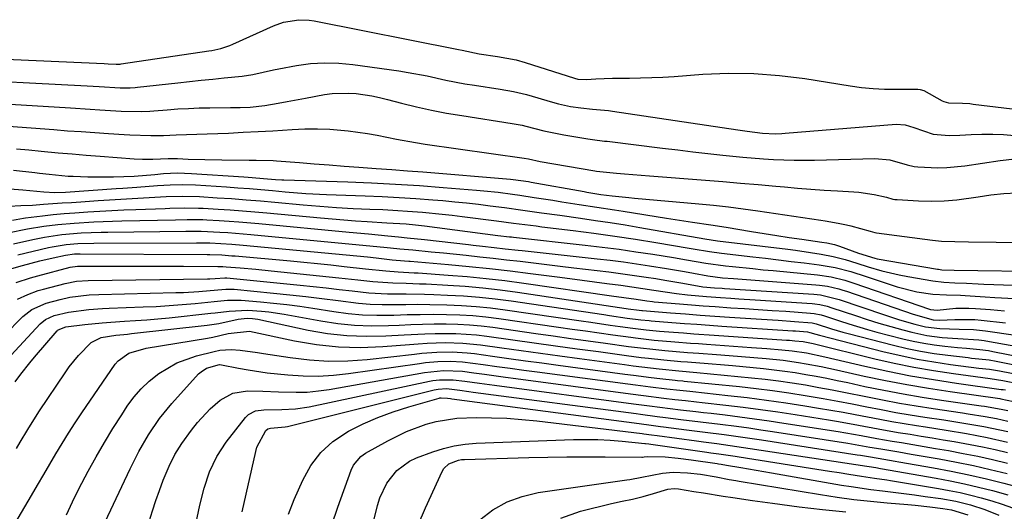
# Model space of a CAD drawing. Units: inches. Extents: x 1857394 to 1862678, y 415985 to 421264.
# Drawn here: x 1858160 to 1858391, y 420372 to 420487 of the extents above; entities that cross this region are included whole.
import ezdxf

# ---------------------------------------------------------------- set-up
doc = ezdxf.new("R2010")
doc.units = ezdxf.units.IN
doc.header["$MEASUREMENT"] = 0
for name, color, linetype in [('1', 7, 'Continuous'), ('7', 7, 'Continuous'), ('8', 7, 'Continuous')]:
    doc.layers.add(name, color=color, linetype=linetype)

msp = doc.modelspace()

# ---------------------------------------------------------------- linework, layer by layer
at = {"layer": '1', "color": 18}
for points in [[(1858135.07, 420479, 1650), (1858179.5, 420477.04, 1650), (1858180.44, 420476.99, 1650), (1858182.33, 420476.89, 1650), (1858183.31, 420476.95, 1650), (1858183.5, 420476.97, 1650), (1858204.07, 420480.05, 1650), (1858204.8, 420480.17, 1650), (1858206.95, 420480.62, 1650), (1858208.35, 420481.04, 1650), (1858209.04, 420481.3, 1650), (1858209.71, 420481.59, 1650), (1858219.33, 420485.94, 1650), (1858221.62, 420486.79, 1650), (1858225.23, 420487.37, 1650), (1858227.66, 420487.29, 1650), (1858228.87, 420487.11, 1650), (1858262.78, 420480.37, 1650), (1858263.59, 420480.21, 1650), (1858267.63, 420479.37, 1650), (1858271.95, 420478.74, 1650), (1858276.29, 420477.92, 1650), (1858278.41, 420477.32, 1650), (1858290.01, 420473.6, 1650), (1858290.8, 420473.4, 1650), (1858292.85, 420473.28, 1650), (1858295.04, 420473.44, 1650), (1858298.94, 420473.64, 1650), (1858302.89, 420473.65, 1650), (1858305.52, 420473.68, 1650), (1858308.15, 420473.75, 1650), (1858310.78, 420473.87, 1650), (1858313.4, 420474.04, 1650), (1858320.17, 420474.55, 1650), (1858326.17, 420474.78, 1650), (1858332.15, 420474.74, 1650), (1858338.12, 420474.28, 1650), (1858344.08, 420473.54, 1650), (1858354.72, 420471.83, 1650), (1858357.42, 420471.47, 1650), (1858360.13, 420471.2, 1650), (1858362.84, 420471.06, 1650), (1858365.57, 420471.01, 1650), (1858370.67, 420471.04, 1650), (1858371.19, 420471, 1650), (1858372.03, 420470.74, 1650), (1858376.38, 420468.34, 1650), (1858376.72, 420468.17, 1650), (1858377.82, 420467.85, 1650), (1858381.14, 420467.74, 1650), (1858382.84, 420467.64, 1650), (1858383.68, 420467.55, 1650), (1858425.53, 420462.51, 1650)], [(1858142.32, 420473.53, 1652), (1858175.54, 420471.79, 1652), (1858178.32, 420471.64, 1652), (1858183.29, 420471.36, 1652), (1858185.61, 420471.38, 1652), (1858186.77, 420471.46, 1652), (1858187.34, 420471.51, 1652), (1858196.84, 420472.56, 1652), (1858199.57, 420472.85, 1652), (1858202.29, 420473.14, 1652), (1858205.02, 420473.41, 1652), (1858207.74, 420473.67, 1652), (1858211.94, 420474.08, 1652), (1858214.41, 420474.5, 1652), (1858216.85, 420475.06, 1652), (1858219.3, 420475.59, 1652), (1858220.53, 420475.83, 1652), (1858224.68, 420476.59, 1652), (1858227.99, 420477.04, 1652), (1858231.3, 420477.27, 1652), (1858234.63, 420477.18, 1652), (1858237.95, 420476.87, 1652), (1858248.72, 420475.34, 1652), (1858250.95, 420475, 1652), (1858255.4, 420474.16, 1652), (1858259.81, 420473.18, 1652), (1858264.25, 420472.33, 1652), (1858266.48, 420471.97, 1652), (1858272.56, 420471.06, 1652), (1858275.67, 420470.53, 1652), (1858278.73, 420469.79, 1652), (1858284.86, 420467.98, 1652), (1858286.24, 420467.6, 1652), (1858289.04, 420467, 1652), (1858291.45, 420466.64, 1652), (1858294.25, 420466.35, 1652), (1858297.99, 420466.04, 1652), (1858298.92, 420465.91, 1652), (1858328.39, 420461.5, 1652), (1858330.57, 420461.19, 1652), (1858334.19, 420460.73, 1652), (1858337.22, 420460.58, 1652), (1858338.73, 420460.62, 1652), (1858339.49, 420460.67, 1652), (1858365.58, 420462.79, 1652), (1858367.67, 420462.69, 1652), (1858369.67, 420462.06, 1652), (1858374.24, 420460.47, 1652), (1858378.02, 420460.15, 1652), (1858380.52, 420460.2, 1652), (1858383.14, 420460.36, 1652), (1858385.69, 420460.46, 1652), (1858388.25, 420460.47, 1652), (1858390.8, 420460.36, 1652), (1858393.35, 420460.17, 1652)], [(1858149.64, 420467.99, 1654), (1858171.6, 420466.62, 1654), (1858176.21, 420466.33, 1654), (1858178.51, 420466.18, 1654), (1858183.48, 420465.87, 1654), (1858188.32, 420465.81, 1654), (1858190.25, 420465.9, 1654), (1858191.22, 420465.97, 1654), (1858194.3, 420466.22, 1654), (1858196.81, 420466.4, 1654), (1858199.32, 420466.54, 1654), (1858201.83, 420466.62, 1654), (1858204.34, 420466.67, 1654), (1858209.18, 420466.7, 1654), (1858211.5, 420466.74, 1654), (1858213.82, 420466.82, 1654), (1858217.28, 420467.17, 1654), (1858220.41, 420467.73, 1654), (1858222.54, 420468.14, 1654), (1858226.81, 420468.94, 1654), (1858231.25, 420469.76, 1654), (1858233.1, 420470.01, 1654), (1858236.81, 420470.14, 1654), (1858238.68, 420470, 1654), (1858242.38, 420469.44, 1654), (1858244.22, 420469.05, 1654), (1858246.04, 420468.62, 1654), (1858249.4, 420467.75, 1654), (1858252.91, 420466.9, 1654), (1858256.43, 420466.11, 1654), (1858259.97, 420465.43, 1654), (1858263.53, 420464.82, 1654), (1858275.38, 420462.97, 1654), (1858277.67, 420462.56, 1654), (1858278.58, 420462.34, 1654), (1858282.79, 420461.24, 1654), (1858287.51, 420460.28, 1654), (1858293.1, 420459.36, 1654), (1858294.23, 420459.19, 1654), (1858297.07, 420458.86, 1654), (1858297.64, 420458.79, 1654), (1858310.7, 420457.19, 1654), (1858314.24, 420456.77, 1654), (1858317.79, 420456.35, 1654), (1858321.33, 420455.96, 1654), (1858324.87, 420455.57, 1654), (1858327.18, 420455.33, 1654), (1858329.57, 420455.09, 1654), (1858334.37, 420454.7, 1654), (1858336.78, 420454.55, 1654), (1858341.59, 420454.39, 1654), (1858344, 420454.38, 1654), (1858346.4, 420454.4, 1654), (1858360.53, 420454.74, 1654), (1858364.04, 420454.45, 1654), (1858368.13, 420453.23, 1654), (1858369.78, 420452.87, 1654), (1858370.63, 420452.78, 1654), (1858375.31, 420452.57, 1654), (1858377.44, 420452.6, 1654), (1858381.67, 420453.02, 1654), (1858389.98, 420454.3, 1654), (1858393.42, 420454.65, 1654)], [(1858157.07, 420462.34, 1656), (1858167.69, 420461.53, 1656), (1858170.9, 420461.29, 1656), (1858174.11, 420461.06, 1656), (1858177.32, 420460.83, 1656), (1858180.53, 420460.61, 1656), (1858184.2, 420460.37, 1656), (1858185.58, 420460.29, 1656), (1858190.45, 420460.15, 1656), (1858193.44, 420460.19, 1656), (1858196.44, 420460.32, 1656), (1858198.88, 420460.38, 1656), (1858203.75, 420460.53, 1656), (1858208.73, 420460.74, 1656), (1858212.21, 420460.91, 1656), (1858215.69, 420461.09, 1656), (1858219.17, 420461.29, 1656), (1858223.68, 420461.59, 1656), (1858226.64, 420461.71, 1656), (1858229.6, 420461.74, 1656), (1858232.56, 420461.61, 1656), (1858236.87, 420461.24, 1656), (1858241.41, 420460.64, 1656), (1858243.67, 420460.23, 1656), (1858248.17, 420459.31, 1656), (1858252.68, 420458.49, 1656), (1858254.95, 420458.15, 1656), (1858278.2, 420454.86, 1656), (1858279.19, 420454.67, 1656), (1858281.94, 420454.07, 1656), (1858294.78, 420451.85, 1656), (1858295.17, 420451.78, 1656), (1858295.95, 420451.67, 1656), (1858299.83, 420451.33, 1656), (1858301.77, 420451.16, 1656), (1858305.65, 420450.84, 1656), (1858307.59, 420450.68, 1656), (1858320.73, 420449.66, 1656), (1858324.86, 420449.33, 1656), (1858328.99, 420448.99, 1656), (1858333.13, 420448.63, 1656), (1858337.26, 420448.25, 1656), (1858339.29, 420448.06, 1656), (1858342.41, 420447.79, 1656), (1858345.52, 420447.54, 1656), (1858348.64, 420447.33, 1656), (1858351.76, 420447.15, 1656), (1858355.58, 420446.94, 1656), (1858356.79, 420446.85, 1656), (1858360.38, 420446.31, 1656), (1858363.25, 420445.64, 1656), (1858364.76, 420445.21, 1656), (1858365.27, 420445.13, 1656), (1858365.79, 420445.08, 1656), (1858370.8, 420444.78, 1656), (1858373.82, 420444.71, 1656), (1858376.83, 420444.77, 1656), (1858379.84, 420445.04, 1656), (1858384.78, 420445.77, 1656), (1858387.8, 420446.2, 1656), (1858390.83, 420446.52, 1656), (1858393.88, 420446.68, 1656)], [(1858158.93, 420457.06, 1658), (1858161.81, 420456.78, 1658), (1858164.7, 420456.5, 1658), (1858168.75, 420456.12, 1658), (1858172.02, 420455.83, 1658), (1858175.3, 420455.56, 1658), (1858178.58, 420455.3, 1658), (1858186.58, 420454.7, 1658), (1858188.51, 420454.6, 1658), (1858190.92, 420454.63, 1658), (1858194.55, 420454.74, 1658), (1858196.72, 420454.72, 1658), (1858199.23, 420454.63, 1658), (1858203.18, 420454.51, 1658), (1858207.14, 420454.44, 1658), (1858213.58, 420454.37, 1658), (1858215.19, 420454.35, 1658), (1858219.19, 420454.26, 1658), (1858219.99, 420454.21, 1658), (1858225.38, 420453.78, 1658), (1858228.88, 420453.5, 1658), (1858232.37, 420453.23, 1658), (1858235.87, 420452.98, 1658), (1858239.37, 420452.73, 1658), (1858243.39, 420452.44, 1658), (1858247.07, 420452.17, 1658), (1858250.74, 420451.88, 1658), (1858254.41, 420451.59, 1658), (1858274.97, 420449.87, 1658), (1858275.58, 420449.82, 1658), (1858277.41, 420449.6, 1658), (1858279.23, 420449.32, 1658), (1858279.83, 420449.21, 1658), (1858292.23, 420447, 1658), (1858292.89, 420446.88, 1658), (1858296.2, 420446.33, 1658), (1858298.81, 420446, 1658), (1858302.74, 420445.57, 1658), (1858304.06, 420445.44, 1658), (1858319.18, 420444.11, 1658), (1858322.67, 420443.77, 1658), (1858326.15, 420443.39, 1658), (1858329.63, 420442.94, 1658), (1858333.1, 420442.45, 1658), (1858347.85, 420440.23, 1658), (1858348.86, 420440.07, 1658), (1858351.9, 420439.57, 1658), (1858353.91, 420439.16, 1658), (1858354.91, 420438.91, 1658), (1858359.44, 420437.65, 1658), (1858360.53, 420437.35, 1658), (1858360.9, 420437.28, 1658), (1858374.07, 420435.56, 1658), (1858376.17, 420435.34, 1658), (1858379.35, 420435.23, 1658), (1858382.54, 420435.19, 1658), (1858415.19, 420434.78, 1658)]]:
    msp.add_polyline3d(points, dxfattribs=at)
at = {"layer": '7', "color": 18}
for points in [[(1858157.36, 420447.63, 1662), (1858160.45, 420447.38, 1662), (1858165.33, 420446.92, 1662), (1858167.9, 420446.8, 1662), (1858170.47, 420446.88, 1662), (1858182.31, 420447.67, 1662), (1858183.94, 420447.78, 1662), (1858187.2, 420448.02, 1662), (1858192.08, 420448.39, 1662), (1858195.06, 420448.57, 1662), (1858198.03, 420448.63, 1662), (1858201.01, 420448.53, 1662), (1858208.23, 420448.07, 1662), (1858210.94, 420447.88, 1662), (1858213.65, 420447.68, 1662), (1858216.36, 420447.45, 1662), (1858219.07, 420447.21, 1662), (1858222.06, 420446.92, 1662), (1858226.9, 420446.55, 1662), (1858231.75, 420446.33, 1662), (1858240.86, 420445.99, 1662), (1858244.83, 420445.81, 1662), (1858248.8, 420445.61, 1662), (1858252.76, 420445.34, 1662), (1858256.72, 420445.05, 1662), (1858259.07, 420444.85, 1662), (1858261.86, 420444.6, 1662), (1858264.64, 420444.33, 1662), (1858267.41, 420444.01, 1662), (1858270.19, 420443.66, 1662), (1858273.56, 420443.21, 1662), (1858277.9, 420442.61, 1662), (1858282.24, 420442.01, 1662), (1858286.58, 420441.4, 1662), (1858291.4, 420440.73, 1662), (1858294.9, 420440.22, 1662), (1858298.39, 420439.7, 1662), (1858301.88, 420439.13, 1662), (1858305.36, 420438.55, 1662), (1858320.65, 420435.89, 1662), (1858323.57, 420435.43, 1662), (1858340.12, 420433.42, 1662), (1858341.91, 420433.19, 1662), (1858345.47, 420432.69, 1662), (1858347.97, 420432.29, 1662), (1858350.78, 420431.75, 1662), (1858353.54, 420431.02, 1662), (1858356.28, 420430.19, 1662), (1858359.01, 420429.33, 1662), (1858362.21, 420428.35, 1662), (1858366.23, 420427.38, 1662), (1858368.27, 420427, 1662), (1858374.17, 420426.03, 1662), (1858376.76, 420425.73, 1662), (1858379.36, 420425.57, 1662), (1858382.11, 420425.43, 1662), (1858384.81, 420425.31, 1662), (1858386.17, 420425.26, 1662), (1858421, 420424.04, 1662)], [(1858157.24, 420443.59, 1664), (1858159.98, 420443.67, 1664), (1858162.71, 420443.82, 1664), (1858165.27, 420444, 1664), (1858169.64, 420444.3, 1664), (1858171.83, 420444.45, 1664), (1858174.02, 420444.6, 1664), (1858178.14, 420444.87, 1664), (1858180.79, 420445.04, 1664), (1858183.44, 420445.2, 1664), (1858186.09, 420445.36, 1664), (1858188.74, 420445.51, 1664), (1858191.43, 420445.66, 1664), (1858194.05, 420445.79, 1664), (1858197.98, 420445.9, 1664), (1858201.91, 420445.8, 1664), (1858206.07, 420445.54, 1664), (1858209.45, 420445.32, 1664), (1858212.84, 420445.07, 1664), (1858216.22, 420444.79, 1664), (1858219.6, 420444.49, 1664), (1858226.25, 420443.86, 1664), (1858228.21, 420443.68, 1664), (1858232.12, 420443.38, 1664), (1858234.07, 420443.26, 1664), (1858237.99, 420443.04, 1664), (1858239.94, 420442.95, 1664), (1858241.9, 420442.86, 1664), (1858244.98, 420442.73, 1664), (1858247.31, 420442.62, 1664), (1858251.97, 420442.32, 1664), (1858254.3, 420442.14, 1664), (1858258.95, 420441.69, 1664), (1858261.26, 420441.43, 1664), (1858263.58, 420441.14, 1664), (1858271.65, 420440.08, 1664), (1858275.64, 420439.56, 1664), (1858279.63, 420439.06, 1664), (1858280.96, 420438.9, 1664), (1858282.29, 420438.73, 1664), (1858289.7, 420437.82, 1664), (1858294.57, 420437.18, 1664), (1858299.44, 420436.51, 1664), (1858304.29, 420435.77, 1664), (1858309.14, 420434.99, 1664), (1858316.94, 420433.69, 1664), (1858317.89, 420433.53, 1664), (1858321.67, 420432.9, 1664), (1858324.52, 420432.51, 1664), (1858331.85, 420431.66, 1664), (1858334.88, 420431.3, 1664), (1858337.91, 420430.95, 1664), (1858340.93, 420430.58, 1664), (1858343.96, 420430.21, 1664), (1858347.49, 420429.78, 1664), (1858351.23, 420429.13, 1664), (1858354.9, 420428.17, 1664), (1858356.11, 420427.8, 1664), (1858357.32, 420427.41, 1664), (1858365.76, 420424.61, 1664), (1858370.44, 420423.42, 1664), (1858374.15, 420422.91, 1664), (1858377.4, 420422.72, 1664), (1858380.67, 420422.62, 1664), (1858381.75, 420422.56, 1664), (1858386.47, 420422.25, 1664), (1858388.76, 420422.11, 1664), (1858393.35, 420421.83, 1664)], [(1858158.01, 420440.3, 1666), (1858160.55, 420440.77, 1666), (1858161.07, 420440.83, 1666), (1858165.06, 420441.3, 1666), (1858167.58, 420441.58, 1666), (1858170.1, 420441.82, 1666), (1858172.62, 420442.02, 1666), (1858175.72, 420442.24, 1666), (1858178.53, 420442.4, 1666), (1858181.34, 420442.55, 1666), (1858184.16, 420442.68, 1666), (1858186.97, 420442.79, 1666), (1858193.83, 420443.04, 1666), (1858194.95, 420443.08, 1666), (1858198.31, 420443.16, 1666), (1858201.67, 420443.12, 1666), (1858202.79, 420443.06, 1666), (1858206.29, 420442.85, 1666), (1858209.15, 420442.67, 1666), (1858212.01, 420442.46, 1666), (1858214.88, 420442.23, 1666), (1858217.74, 420441.97, 1666), (1858230.35, 420440.8, 1666), (1858233.09, 420440.56, 1666), (1858235.83, 420440.33, 1666), (1858238.58, 420440.12, 1666), (1858241.32, 420439.93, 1666), (1858245.9, 420439.63, 1666), (1858250.48, 420439.37, 1666), (1858252.62, 420439.19, 1666), (1858254.04, 420439.03, 1666), (1858254.75, 420438.94, 1666), (1858271.99, 420436.69, 1666), (1858274.75, 420436.36, 1666), (1858275.21, 420436.31, 1666), (1858275.67, 420436.26, 1666), (1858292.53, 420434.4, 1666), (1858296.5, 420433.93, 1666), (1858300.47, 420433.43, 1666), (1858304.43, 420432.86, 1666), (1858308.39, 420432.25, 1666), (1858313.23, 420431.47, 1666), (1858316.29, 420430.97, 1666), (1858320.88, 420430.19, 1666), (1858325.48, 420429.57, 1666), (1858327.15, 420429.38, 1666), (1858331.9, 420428.87, 1666), (1858334.28, 420428.63, 1666), (1858336.65, 420428.4, 1666), (1858347.06, 420427.4, 1666), (1858350.31, 420426.92, 1666), (1858353.51, 420426.13, 1666), (1858355.61, 420425.47, 1666), (1858373.37, 420419.33, 1666), (1858373.63, 420419.26, 1666), (1858375.22, 420419.14, 1666), (1858379.56, 420419.55, 1666), (1858382.64, 420419.59, 1666), (1858384.18, 420419.51, 1666), (1858387.68, 420419.24, 1666), (1858390.97, 420418.98, 1666)], [(1858156.93, 420437.26, 1668), (1858161.54, 420438.22, 1668), (1858165.33, 420438.83, 1668), (1858168.6, 420439.22, 1668), (1858172.48, 420439.58, 1668), (1858177.09, 420439.86, 1668), (1858181.46, 420440.03, 1668), (1858183.65, 420440.09, 1668), (1858196.27, 420440.37, 1668), (1858199.04, 420440.42, 1668), (1858202.73, 420440.38, 1668), (1858203.65, 420440.33, 1668), (1858206.5, 420440.16, 1668), (1858208.85, 420440.01, 1668), (1858211.19, 420439.84, 1668), (1858215.87, 420439.44, 1668), (1858237.04, 420437.46, 1668), (1858241.6, 420437.03, 1668), (1858246.16, 420436.6, 1668), (1858248.68, 420436.35, 1668), (1858250.72, 420436.15, 1668), (1858254.8, 420435.7, 1668), (1858265.08, 420434.55, 1668), (1858266.2, 420434.42, 1668), (1858268.42, 420434.17, 1668), (1858271.15, 420433.85, 1668), (1858273.75, 420433.56, 1668), (1858276.73, 420433.24, 1668), (1858277.72, 420433.13, 1668), (1858295.32, 420431.2, 1668), (1858298.4, 420430.84, 1668), (1858301.48, 420430.45, 1668), (1858304.55, 420430.02, 1668), (1858307.62, 420429.56, 1668), (1858311.63, 420428.91, 1668), (1858315.85, 420428.19, 1668), (1858317.96, 420427.81, 1668), (1858321.32, 420427.2, 1668), (1858324.76, 420426.75, 1668), (1858327.36, 420426.52, 1668), (1858346.65, 420425.09, 1668), (1858347.57, 420425, 1668), (1858349.41, 420424.73, 1668), (1858352.12, 420424.1, 1668), (1858353.01, 420423.83, 1668), (1858353.89, 420423.54, 1668), (1858369.51, 420418.16, 1668), (1858374.28, 420416.81, 1668), (1858375.74, 420416.75, 1668), (1858379.34, 420416.93, 1668), (1858384, 420416.92, 1668), (1858385.55, 420416.79, 1668), (1858391.24, 420416.16, 1668)], [(1858159.21, 420432.1, 1672), (1858166.48, 420433.83, 1672), (1858167.29, 420434.01, 1672), (1858170.59, 420434.57, 1672), (1858173.31, 420434.79, 1672), (1858177.09, 420434.89, 1672), (1858201.22, 420434.93, 1672), (1858202.26, 420434.93, 1672), (1858204.32, 420434.91, 1672), (1858206.93, 420434.77, 1672), (1858209.54, 420434.6, 1672), (1858212.14, 420434.37, 1672), (1858241.35, 420431.61, 1672), (1858243.45, 420431.4, 1672), (1858247.18, 420430.98, 1672), (1858250.1, 420430.69, 1672), (1858251.08, 420430.63, 1672), (1858251.4, 420430.6, 1672), (1858260.4, 420429.83, 1672), (1858265.22, 420429.38, 1672), (1858270.04, 420428.89, 1672), (1858274.85, 420428.34, 1672), (1858279.65, 420427.75, 1672), (1858285.96, 420426.92, 1672), (1858288.88, 420426.54, 1672), (1858291.79, 420426.16, 1672), (1858294.71, 420425.77, 1672), (1858297.63, 420425.39, 1672), (1858300.86, 420424.96, 1672), (1858303.46, 420424.6, 1672), (1858306.06, 420424.21, 1672), (1858308.66, 420423.8, 1672), (1858311.29, 420423.39, 1672), (1858313.93, 420423.01, 1672), (1858316.57, 420422.71, 1672), (1858320.98, 420422.3, 1672), (1858324.28, 420422.07, 1672), (1858326.69, 420421.92, 1672), (1858328.6, 420421.8, 1672), (1858332.41, 420421.55, 1672), (1858345.86, 420420.65, 1672), (1858346.45, 420420.6, 1672), (1858347.61, 420420.43, 1672), (1858349.33, 420420.04, 1672), (1858350.45, 420419.69, 1672), (1858355.97, 420417.83, 1672), (1858358.74, 420416.93, 1672), (1858361.51, 420416.07, 1672), (1858364.31, 420415.26, 1672), (1858367.12, 420414.49, 1672), (1858369.22, 420413.94, 1672), (1858372.78, 420413.17, 1672), (1858376.38, 420412.72, 1672), (1858380.02, 420412.46, 1672), (1858384.98, 420412.13, 1672), (1858386.21, 420411.97, 1672), (1858387.44, 420411.78, 1672), (1858410.92, 420407.59, 1672)], [(1858156.21, 420428.46, 1674), (1858160.34, 420429.63, 1674), (1858164.42, 420430.68, 1674), (1858167.52, 420431.41, 1674), (1858170.41, 420432.06, 1674), (1858172.52, 420432.33, 1674), (1858173.52, 420432.36, 1674), (1858173.86, 420432.36, 1674), (1858203.71, 420432.18, 1674), (1858204.34, 420432.18, 1674), (1858207.15, 420432.08, 1674), (1858209.49, 420431.91, 1674), (1858210.27, 420431.85, 1674), (1858223.31, 420430.68, 1674), (1858226.46, 420430.39, 1674), (1858229.62, 420430.08, 1674), (1858232.78, 420429.75, 1674), (1858235.93, 420429.41, 1674), (1858240.9, 420428.86, 1674), (1858245.71, 420428.33, 1674), (1858248.55, 420428.1, 1674), (1858252.34, 420427.92, 1674), (1858253.29, 420427.86, 1674), (1858260.32, 420427.37, 1674), (1858264.77, 420427.01, 1674), (1858269.22, 420426.58, 1674), (1858273.66, 420426.06, 1674), (1858278.09, 420425.47, 1674), (1858298.68, 420422.49, 1674), (1858301.57, 420422.08, 1674), (1858304.46, 420421.66, 1674), (1858306.99, 420421.28, 1674), (1858308.31, 420421.13, 1674), (1858308.75, 420421.09, 1674), (1858314.68, 420420.58, 1674), (1858317.46, 420420.36, 1674), (1858320.25, 420420.14, 1674), (1858323.03, 420419.95, 1674), (1858326.71, 420419.7, 1674), (1858329.94, 420419.5, 1674), (1858333.17, 420419.28, 1674), (1858336.41, 420419.07, 1674), (1858339.64, 420418.84, 1674), (1858345.47, 420418.44, 1674), (1858346.3, 420418.35, 1674), (1858347.93, 420418.01, 1674), (1858348.73, 420417.76, 1674), (1858352.27, 420416.58, 1674), (1858354.45, 420415.88, 1674), (1858358.83, 420414.58, 1674), (1858361.04, 420413.98, 1674), (1858367.1, 420412.41, 1674), (1858369.55, 420411.83, 1674), (1858372.02, 420411.33, 1674), (1858374.51, 420410.94, 1674), (1858377.01, 420410.64, 1674), (1858379.95, 420410.34, 1674), (1858382.04, 420410.15, 1674), (1858385.17, 420409.89, 1674), (1858387.24, 420409.61, 1674), (1858388.27, 420409.42, 1674), (1858413.09, 420404.54, 1674)], [(1858158.85, 420425.6, 1676), (1858162.23, 420426.68, 1676), (1858163.93, 420427.17, 1676), (1858171.56, 420429.24, 1676), (1858173.25, 420429.47, 1676), (1858181.56, 420429.49, 1676), (1858185.7, 420429.49, 1676), (1858189.85, 420429.49, 1676), (1858193.99, 420429.48, 1676), (1858198.14, 420429.46, 1676), (1858206.22, 420429.41, 1676), (1858206.32, 420429.41, 1676), (1858207.36, 420429.38, 1676), (1858208.14, 420429.32, 1676), (1858211.5, 420429.05, 1676), (1858215.12, 420428.73, 1676), (1858218.74, 420428.38, 1676), (1858232.41, 420426.96, 1676), (1858234.63, 420426.73, 1676), (1858239.08, 420426.25, 1676), (1858242.63, 420425.86, 1676), (1858247.31, 420425.52, 1676), (1858250.44, 420425.45, 1676), (1858253.58, 420425.34, 1676), (1858255.14, 420425.27, 1676), (1858260.23, 420425, 1676), (1858264.34, 420424.72, 1676), (1858268.43, 420424.36, 1676), (1858272.52, 420423.89, 1676), (1858276.6, 420423.34, 1676), (1858302.13, 420419.52, 1676), (1858302.61, 420419.45, 1676), (1858305.16, 420419.09, 1676), (1858305.82, 420419.02, 1676), (1858305.99, 420419.01, 1676), (1858312.58, 420418.49, 1676), (1858316.04, 420418.23, 1676), (1858319.51, 420417.97, 1676), (1858322.97, 420417.73, 1676), (1858326.44, 420417.5, 1676), (1858333.91, 420417.01, 1676), (1858337.8, 420416.75, 1676), (1858341.69, 420416.48, 1676), (1858345.82, 420416.14, 1676), (1858346.77, 420415.91, 1676), (1858350.4, 420414.73, 1676), (1858353, 420413.96, 1676), (1858354.31, 420413.61, 1676), (1858364.94, 420410.88, 1676), (1858368.1, 420410.14, 1676), (1858371.27, 420409.49, 1676), (1858374.46, 420408.96, 1676), (1858377.67, 420408.52, 1676), (1858382.45, 420407.96, 1676), (1858383.28, 420407.87, 1676), (1858384.94, 420407.7, 1676), (1858387.43, 420407.43, 1676), (1858389.07, 420407.15, 1676), (1858405.63, 420403.85, 1676)], [(1858159.2, 420421.71, 1678), (1858161.56, 420422.83, 1678), (1858164.02, 420423.71, 1678), (1858165.27, 420424.07, 1678), (1858170.38, 420425.41, 1678), (1858173.05, 420425.93, 1678), (1858175.76, 420426.12, 1678), (1858203.79, 420426.46, 1678), (1858204.38, 420426.47, 1678), (1858205.58, 420426.53, 1678), (1858207.85, 420426.7, 1678), (1858208.17, 420426.69, 1678), (1858208.33, 420426.68, 1678), (1858225.56, 420424.97, 1678), (1858228.62, 420424.66, 1678), (1858231.67, 420424.34, 1678), (1858234.73, 420424, 1678), (1858237.78, 420423.64, 1678), (1858241.72, 420423.21, 1678), (1858246.07, 420422.97, 1678), (1858250.43, 420422.93, 1678), (1858254.79, 420422.86, 1678), (1858256.97, 420422.79, 1678), (1858260.14, 420422.67, 1678), (1858263.9, 420422.47, 1678), (1858267.66, 420422.18, 1678), (1858271.4, 420421.77, 1678), (1858275.13, 420421.28, 1678), (1858296.86, 420418.07, 1678), (1858298.24, 420417.87, 1678), (1858302.37, 420417.27, 1678), (1858305.6, 420416.83, 1678), (1858307.51, 420416.65, 1678), (1858307.99, 420416.61, 1678), (1858312.9, 420416.23, 1678), (1858315.83, 420416, 1678), (1858318.76, 420415.79, 1678), (1858321.7, 420415.58, 1678), (1858324.63, 420415.38, 1678), (1858341.29, 420414.26, 1678), (1858341.89, 420414.22, 1678), (1858344.7, 420414.02, 1678), (1858345.28, 420413.9, 1678), (1858346.72, 420413.45, 1678), (1858347.52, 420413.23, 1678), (1858362.76, 420409.35, 1678), (1858366.62, 420408.44, 1678), (1858370.51, 420407.63, 1678), (1858374.42, 420406.96, 1678), (1858378.34, 420406.38, 1678), (1858385.01, 420405.52, 1678), (1858387.44, 420405.24, 1678), (1858389.85, 420404.88, 1678), (1858398.26, 420403.19, 1678)], [(1858149.79, 420400.1, 1682), (1858164.49, 420415.88, 1682), (1858165.75, 420416.93, 1682), (1858167.75, 420417.86, 1682), (1858171.16, 420418.63, 1682), (1858175.92, 420419.24, 1682), (1858179.11, 420419.49, 1682), (1858180.71, 420419.57, 1682), (1858188.7, 420419.87, 1682), (1858191.75, 420420.01, 1682), (1858194.79, 420420.19, 1682), (1858197.83, 420420.42, 1682), (1858200.86, 420420.69, 1682), (1858205.35, 420421.14, 1682), (1858208.51, 420421.44, 1682), (1858211.68, 420421.46, 1682), (1858216.26, 420421.07, 1682), (1858219.33, 420420.78, 1682), (1858222.4, 420420.44, 1682), (1858225.47, 420420.04, 1682), (1858228.52, 420419.58, 1682), (1858233.46, 420418.78, 1682), (1858236.82, 420418.34, 1682), (1858240.19, 420418.04, 1682), (1858243.57, 420417.93, 1682), (1858247.58, 420417.97, 1682), (1858250.67, 420418.06, 1682), (1858253.76, 420418.12, 1682), (1858256.85, 420418.14, 1682), (1858259.94, 420418.13, 1682), (1858263.03, 420418.03, 1682), (1858266.1, 420417.85, 1682), (1858269.18, 420417.55, 1682), (1858272.24, 420417.17, 1682), (1858286.24, 420415.14, 1682), (1858289.43, 420414.68, 1682), (1858292.62, 420414.22, 1682), (1858295.81, 420413.77, 1682), (1858299.01, 420413.33, 1682), (1858303.2, 420412.75, 1682), (1858304.3, 420412.6, 1682), (1858308.7, 420412.1, 1682), (1858313.53, 420411.68, 1682), (1858317.27, 420411.39, 1682), (1858319.13, 420411.26, 1682), (1858321, 420411.12, 1682), (1858331.57, 420410.38, 1682), (1858335.14, 420410.11, 1682), (1858338.71, 420409.81, 1682), (1858341.16, 420409.57, 1682), (1858344.46, 420409.06, 1682), (1858348.81, 420408.13, 1682), (1858358.22, 420405.95, 1682), (1858363.56, 420404.78, 1682), (1858368.91, 420403.72, 1682), (1858374.29, 420402.8, 1682), (1858379.69, 420401.97, 1682), (1858390.24, 420400.51, 1682), (1858390.38, 420400.5, 1682), (1858390.66, 420400.46, 1682), (1858391.22, 420400.38, 1682)], [(1858158.62, 420402.3, 1684), (1858159.91, 420404.07, 1684), (1858162.03, 420406.76, 1684), (1858163.13, 420408.08, 1684), (1858168.46, 420414.22, 1684), (1858168.6, 420414.37, 1684), (1858168.75, 420414.5, 1684), (1858170.52, 420415.16, 1684), (1858174.96, 420415.73, 1684), (1858179.04, 420416.15, 1684), (1858181.08, 420416.31, 1684), (1858184.28, 420416.51, 1684), (1858186.91, 420416.67, 1684), (1858189.53, 420416.86, 1684), (1858192.15, 420417.09, 1684), (1858194.77, 420417.35, 1684), (1858204.54, 420418.37, 1684), (1858205.63, 420418.49, 1684), (1858208.89, 420418.91, 1684), (1858213.25, 420419.11, 1684), (1858216.44, 420418.9, 1684), (1858218.22, 420418.73, 1684), (1858221.77, 420418.18, 1684), (1858230.44, 420416.57, 1684), (1858234.39, 420415.98, 1684), (1858238.35, 420415.57, 1684), (1858242.32, 420415.44, 1684), (1858246.31, 420415.5, 1684), (1858248.81, 420415.62, 1684), (1858251.56, 420415.73, 1684), (1858254.32, 420415.82, 1684), (1858257.07, 420415.87, 1684), (1858259.83, 420415.89, 1684), (1858262.58, 420415.83, 1684), (1858265.33, 420415.69, 1684), (1858268.07, 420415.44, 1684), (1858270.8, 420415.1, 1684), (1858280.89, 420413.66, 1684), (1858285, 420413.07, 1684), (1858289.1, 420412.49, 1684), (1858293.21, 420411.92, 1684), (1858297.31, 420411.35, 1684), (1858302.71, 420410.61, 1684), (1858305.53, 420410.24, 1684), (1858308.36, 420409.92, 1684), (1858311.19, 420409.64, 1684), (1858313.85, 420409.41, 1684), (1858316.52, 420409.2, 1684), (1858319.18, 420409, 1684), (1858323.38, 420408.7, 1684), (1858326.29, 420408.48, 1684), (1858329.2, 420408.25, 1684), (1858332.11, 420408, 1684), (1858335.02, 420407.74, 1684), (1858339.02, 420407.34, 1684), (1858342.61, 420406.84, 1684), (1858344.4, 420406.54, 1684), (1858347.96, 420405.84, 1684), (1858351.51, 420405.08, 1684), (1858358, 420403.64, 1684), (1858363.02, 420402.58, 1684), (1858368.06, 420401.61, 1684), (1858373.12, 420400.75, 1684), (1858378.2, 420399.98, 1684), (1858389.94, 420398.32, 1684), (1858390.17, 420398.29, 1684), (1858393.15, 420397.68, 1684)], [(1858158.91, 420386.64, 1686), (1858159.78, 420388.12, 1686), (1858161.56, 420391.08, 1686), (1858163.41, 420393.99, 1686), (1858164.36, 420395.44, 1686), (1858170.34, 420404.4, 1686), (1858171.33, 420405.81, 1686), (1858173.49, 420408.49, 1686), (1858176.47, 420411.55, 1686), (1858178.8, 420412.71, 1686), (1858182.29, 420413.27, 1686), (1858184.12, 420413.42, 1686), (1858185.03, 420413.51, 1686), (1858185.94, 420413.61, 1686), (1858203.75, 420415.6, 1686), (1858206.49, 420415.99, 1686), (1858211.02, 420416.99, 1686), (1858213.14, 420417.23, 1686), (1858214.38, 420417.19, 1686), (1858215, 420417.11, 1686), (1858215.61, 420417, 1686), (1858227.45, 420414.44, 1686), (1858231.97, 420413.66, 1686), (1858236.51, 420413.13, 1686), (1858241.07, 420412.97, 1686), (1858245.66, 420413.06, 1686), (1858250.02, 420413.33, 1686), (1858254.86, 420413.56, 1686), (1858257.29, 420413.63, 1686), (1858262.14, 420413.65, 1686), (1858266.97, 420413.33, 1686), (1858269.37, 420413.04, 1686), (1858275.52, 420412.16, 1686), (1858280.54, 420411.45, 1686), (1858285.57, 420410.75, 1686), (1858290.59, 420410.06, 1686), (1858295.61, 420409.37, 1686), (1858302.22, 420408.47, 1686), (1858305.67, 420408.02, 1686), (1858307.39, 420407.82, 1686), (1858310.99, 420407.43, 1686), (1858314.97, 420407.06, 1686), (1858316.56, 420406.94, 1686), (1858321.43, 420406.57, 1686), (1858325.21, 420406.25, 1686), (1858327.09, 420406.08, 1686), (1858334.39, 420405.39, 1686), (1858336.89, 420405.12, 1686), (1858339.38, 420404.81, 1686), (1858341.86, 420404.44, 1686), (1858344.33, 420404.03, 1686), (1858346.8, 420403.57, 1686), (1858349.26, 420403.1, 1686), (1858351.72, 420402.6, 1686), (1858354.18, 420402.08, 1686), (1858358.21, 420401.21, 1686), (1858362.69, 420400.29, 1686), (1858367.19, 420399.44, 1686), (1858371.69, 420398.67, 1686), (1858376.21, 420397.97, 1686), (1858385.51, 420396.63, 1686), (1858386.3, 420396.52, 1686), (1858390.23, 420395.87, 1686), (1858391.79, 420395.53, 1686)], [(1858157, 420366.25, 1688), (1858162.45, 420375.56, 1688), (1858163.89, 420378.02, 1688), (1858165.32, 420380.47, 1688), (1858166.76, 420382.93, 1688), (1858168.2, 420385.38, 1688), (1858169.67, 420387.82, 1688), (1858171.17, 420390.23, 1688), (1858172.72, 420392.62, 1688), (1858174.3, 420394.98, 1688), (1858182.13, 420406.42, 1688), (1858182.79, 420407.22, 1688), (1858185.3, 420408.99, 1688), (1858189.35, 420410.16, 1688), (1858203.81, 420412.55, 1688), (1858205.03, 420412.77, 1688), (1858208.66, 420413.62, 1688), (1858213.63, 420414.18, 1688), (1858224.21, 420411.91, 1688), (1858229.36, 420411.05, 1688), (1858234.53, 420410.48, 1688), (1858239.72, 420410.37, 1688), (1858244.94, 420410.56, 1688), (1858251.22, 420411.06, 1688), (1858253.31, 420411.21, 1688), (1858255.4, 420411.33, 1688), (1858259.59, 420411.48, 1688), (1858263.78, 420411.39, 1688), (1858267.95, 420410.97, 1688), (1858272.91, 420410.27, 1688), (1858277.46, 420409.63, 1688), (1858282.02, 420409, 1688), (1858286.58, 420408.38, 1688), (1858291.15, 420407.76, 1688), (1858301.73, 420406.33, 1688), (1858303.76, 420406.06, 1688), (1858305.8, 420405.81, 1688), (1858309.88, 420405.34, 1688), (1858314.49, 420404.85, 1688), (1858318.72, 420404.5, 1688), (1858331.58, 420403.25, 1688), (1858334.76, 420402.9, 1688), (1858337.93, 420402.51, 1688), (1858341.1, 420402.05, 1688), (1858344.25, 420401.54, 1688), (1858347.4, 420400.98, 1688), (1858350.55, 420400.39, 1688), (1858353.69, 420399.77, 1688), (1858358.42, 420398.8, 1688), (1858362.36, 420398.01, 1688), (1858366.31, 420397.27, 1688), (1858370.27, 420396.6, 1688), (1858374.24, 420395.98, 1688), (1858381.11, 420394.96, 1688), (1858382.46, 420394.76, 1688), (1858386.47, 420394.13, 1688), (1858389.14, 420393.64, 1688), (1858390.46, 420393.36, 1688), (1858391.78, 420393.06, 1688)], [(1858179.75, 420369.41, 1692), (1858185.59, 420381.8, 1692), (1858187.66, 420385.88, 1692), (1858189.95, 420389.85, 1692), (1858192.53, 420393.63, 1692), (1858195.43, 420397.16, 1692), (1858201.71, 420404.13, 1692), (1858202.27, 420404.66, 1692), (1858203.54, 420405.49, 1692), (1858206.64, 420406.33, 1692), (1858207.09, 420406.27, 1692), (1858211.1, 420405.47, 1692), (1858213.33, 420405.06, 1692), (1858217.82, 420404.4, 1692), (1858222.68, 420403.88, 1692), (1858226.25, 420403.66, 1692), (1858229.81, 420403.61, 1692), (1858233.36, 420403.82, 1692), (1858236.91, 420404.2, 1692), (1858253.59, 420406.61, 1692), (1858255.03, 420406.79, 1692), (1858257.9, 420407.05, 1692), (1858260.79, 420407.14, 1692), (1858263.67, 420406.99, 1692), (1858268.56, 420406.35, 1692), (1858271.73, 420405.91, 1692), (1858274.9, 420405.48, 1692), (1858278.06, 420405.05, 1692), (1858281.23, 420404.62, 1692), (1858302.5, 420401.78, 1692), (1858304.29, 420401.54, 1692), (1858307.85, 420401.09, 1692), (1858311.67, 420400.63, 1692), (1858314.75, 420400.29, 1692), (1858316.29, 420400.13, 1692), (1858317.06, 420400.05, 1692), (1858317.83, 420399.97, 1692), (1858326.05, 420399.09, 1692), (1858330.57, 420398.57, 1692), (1858335.09, 420398, 1692), (1858339.6, 420397.35, 1692), (1858344.1, 420396.64, 1692), (1858347.32, 420396.11, 1692), (1858350.2, 420395.62, 1692), (1858353.08, 420395.11, 1692), (1858355.95, 420394.58, 1692), (1858358.82, 420394.02, 1692), (1858361.69, 420393.47, 1692), (1858364.56, 420392.95, 1692), (1858367.45, 420392.46, 1692), (1858370.33, 420391.99, 1692), (1858372.42, 420391.67, 1692), (1858377.27, 420390.9, 1692), (1858382.11, 420390.1, 1692), (1858386.94, 420389.19, 1692), (1858391.73, 420388.12, 1692)], [(1858190.13, 420369.48, 1694), (1858190.85, 420371.93, 1694), (1858191.62, 420374.36, 1694), (1858192.48, 420376.77, 1694), (1858193.4, 420379.15, 1694), (1858194.76, 420382.48, 1694), (1858196.11, 420385.2, 1694), (1858197.78, 420387.75, 1694), (1858200.06, 420390.95, 1694), (1858201.42, 420392.71, 1694), (1858204.44, 420395.94, 1694), (1858206.75, 420397.94, 1694), (1858209.77, 420399.63, 1694), (1858213.19, 420400.17, 1694), (1858216.82, 420400.07, 1694), (1858220.45, 420399.92, 1694), (1858224.65, 420399.81, 1694), (1858227.24, 420399.88, 1694), (1858229.83, 420400.14, 1694), (1858232.41, 420400.51, 1694), (1858254.76, 420404.48, 1694), (1858259.22, 420404.96, 1694), (1858263.68, 420404.75, 1694), (1858266.38, 420404.38, 1694), (1858268.85, 420404.04, 1694), (1858273.77, 420403.38, 1694), (1858276.24, 420403.05, 1694), (1858303.18, 420399.45, 1694), (1858306.21, 420399.06, 1694), (1858310.99, 420398.46, 1694), (1858313.55, 420398.16, 1694), (1858316.11, 420397.87, 1694), (1858318.67, 420397.58, 1694), (1858319.95, 420397.44, 1694), (1858325.54, 420396.81, 1694), (1858329.62, 420396.33, 1694), (1858333.69, 420395.8, 1694), (1858337.75, 420395.21, 1694), (1858341.8, 420394.59, 1694), (1858349.63, 420393.32, 1694), (1858351.98, 420392.93, 1694), (1858356.67, 420392.1, 1694), (1858361.35, 420391.22, 1694), (1858366.04, 420390.39, 1694), (1858368.86, 420389.94, 1694), (1858371.45, 420389.52, 1694), (1858374.04, 420389.1, 1694), (1858376.62, 420388.67, 1694), (1858379.2, 420388.23, 1694), (1858382.91, 420387.55, 1694), (1858385.85, 420386.97, 1694), (1858388.78, 420386.34, 1694), (1858391.7, 420385.66, 1694)], [(1858200.71, 420367.32, 1696), (1858201.99, 420373.33, 1696), (1858202.98, 420377.25, 1696), (1858204.26, 420381.09, 1696), (1858205.95, 420384.73, 1696), (1858208.18, 420388.07, 1696), (1858212.75, 420393.92, 1696), (1858213.44, 420394.6, 1696), (1858215.08, 420395.46, 1696), (1858217.04, 420395.7, 1696), (1858221.28, 420395.75, 1696), (1858224.49, 420395.91, 1696), (1858227.67, 420396.4, 1696), (1858255.93, 420402.4, 1696), (1858256.71, 420402.55, 1696), (1858258.29, 420402.76, 1696), (1858261.47, 420402.76, 1696), (1858264.2, 420402.41, 1696), (1858267.72, 420401.94, 1696), (1858271.24, 420401.46, 1696), (1858303.85, 420397.13, 1696), (1858305.1, 420396.96, 1696), (1858307.59, 420396.64, 1696), (1858310.08, 420396.32, 1696), (1858314.91, 420395.73, 1696), (1858318.49, 420395.31, 1696), (1858320.28, 420395.1, 1696), (1858322.08, 420394.89, 1696), (1858325.4, 420394.5, 1696), (1858328.85, 420394.07, 1696), (1858332.29, 420393.61, 1696), (1858335.73, 420393.12, 1696), (1858339.17, 420392.59, 1696), (1858351.91, 420390.57, 1696), (1858353.74, 420390.27, 1696), (1858357.37, 420389.64, 1696), (1858361, 420388.97, 1696), (1858364.64, 420388.33, 1696), (1858366.83, 420387.98, 1696), (1858370.83, 420387.32, 1696), (1858374.83, 420386.63, 1696), (1858377.81, 420386.12, 1696), (1858381.3, 420385.47, 1696), (1858384.77, 420384.78, 1696), (1858388.22, 420384.01, 1696), (1858391.67, 420383.19, 1696)], [(1858211.9, 420371.7, 1698), (1858215.13, 420385.9, 1698), (1858215.41, 420386.89, 1698), (1858217.52, 420390.8, 1698), (1858217.98, 420391.23, 1698), (1858218.58, 420391.41, 1698), (1858222.07, 420391.69, 1698), (1858222.62, 420391.81, 1698), (1858257.07, 420400.39, 1698), (1858258.01, 420400.58, 1698), (1858259.9, 420400.68, 1698), (1858263.07, 420400.3, 1698), (1858265.17, 420400.02, 1698), (1858266.23, 420399.88, 1698), (1858304.52, 420394.8, 1698), (1858305.5, 420394.67, 1698), (1858309.41, 420394.16, 1698), (1858311.37, 420393.91, 1698), (1858315, 420393.45, 1698), (1858319.6, 420392.88, 1698), (1858324.21, 420392.31, 1698), (1858328.08, 420391.82, 1698), (1858330.91, 420391.44, 1698), (1858333.73, 420391.03, 1698), (1858336.54, 420390.6, 1698), (1858354.18, 420387.85, 1698), (1858356.78, 420387.42, 1698), (1858359.36, 420386.96, 1698), (1858361.95, 420386.5, 1698), (1858366.22, 420385.79, 1698), (1858369.07, 420385.3, 1698), (1858370.49, 420385.06, 1698), (1858375.69, 420384.15, 1698), (1858379.7, 420383.4, 1698), (1858383.69, 420382.59, 1698), (1858387.67, 420381.69, 1698), (1858391.63, 420380.72, 1698)], [(1858233, 420368.65, 1702), (1858234.41, 420372.82, 1702), (1858237.53, 420381.52, 1702), (1858238.11, 420382.72, 1702), (1858239.79, 420384.7, 1702), (1858240.88, 420385.48, 1702), (1858246.13, 420388.43, 1702), (1858250.53, 420390.61, 1702), (1858255.14, 420392.32, 1702), (1858257.51, 420392.95, 1702), (1858262.33, 420393.71, 1702), (1858266.98, 420393.86, 1702), (1858270.54, 420393.82, 1702), (1858274.09, 420393.7, 1702), (1858277.64, 420393.43, 1702), (1858281.19, 420393.08, 1702), (1858305.86, 420390.14, 1702), (1858306.3, 420390.08, 1702), (1858308.09, 420389.85, 1702), (1858309.42, 420389.67, 1702), (1858318.69, 420388.4, 1702), (1858320.27, 420388.18, 1702), (1858323.42, 420387.75, 1702), (1858326.57, 420387.32, 1702), (1858329.73, 420386.87, 1702), (1858331.3, 420386.63, 1702), (1858358.67, 420382.48, 1702), (1858359.19, 420382.4, 1702), (1858360.78, 420382.13, 1702), (1858361.9, 420381.93, 1702), (1858374.93, 420379.65, 1702), (1858378.26, 420379.02, 1702), (1858381.58, 420378.33, 1702), (1858384.88, 420377.55, 1702), (1858388.17, 420376.72, 1702), (1858391.77, 420375.7, 1702)], [(1858239.05, 420353.99, 1704), (1858243.73, 420373.2, 1704), (1858244.3, 420375.02, 1704), (1858245.92, 420378.44, 1704), (1858248.24, 420381.43, 1704), (1858251.22, 420383.64, 1704), (1858252.92, 420384.45, 1704), (1858256.72, 420385.85, 1704), (1858259.21, 420386.64, 1704), (1858261.73, 420387.26, 1704), (1858264.3, 420387.64, 1704), (1858266.9, 420387.87, 1704), (1858289.8, 420388.72, 1704), (1858292.65, 420388.76, 1704), (1858295.51, 420388.73, 1704), (1858298.35, 420388.58, 1704), (1858301.2, 420388.35, 1704), (1858306.53, 420387.81, 1704), (1858306.71, 420387.79, 1704), (1858307.43, 420387.7, 1704), (1858307.96, 420387.62, 1704), (1858321.08, 420385.75, 1704), (1858322.03, 420385.62, 1704), (1858323.93, 420385.35, 1704), (1858327.73, 420384.79, 1704), (1858328.68, 420384.64, 1704), (1858345.4, 420382.01, 1704), (1858349.92, 420381.3, 1704), (1858352.18, 420380.94, 1704), (1858354.44, 420380.57, 1704), (1858357.43, 420380.09, 1704), (1858360.49, 420379.63, 1704), (1858363.34, 420379.21, 1704), (1858364.21, 420379.07, 1704), (1858375.5, 420377.23, 1704), (1858378.03, 420376.77, 1704), (1858380.55, 420376.26, 1704), (1858383.06, 420375.67, 1704), (1858385.55, 420375.02, 1704), (1858388.02, 420374.29, 1704), (1858390.47, 420373.51, 1704), (1858392.89, 420372.64, 1704)], [(1858253.3, 420368.64, 1706), (1858255.02, 420372.69, 1706), (1858258.91, 420381.22, 1706), (1858259.33, 420381.91, 1706), (1858260.46, 420382.99, 1706), (1858262.76, 420383.88, 1706), (1858263.46, 420383.99, 1706), (1858264.17, 420384.04, 1706), (1858279.24, 420384.46, 1706), (1858283.73, 420384.56, 1706), (1858288.22, 420384.62, 1706), (1858292.71, 420384.65, 1706), (1858297.19, 420384.64, 1706), (1858305.82, 420384.59, 1706), (1858306, 420384.59, 1706), (1858306.35, 420384.62, 1706), (1858307.04, 420384.73, 1706), (1858311.32, 420384.62, 1706), (1858314.36, 420384.31, 1706), (1858317.39, 420383.92, 1706), (1858323.48, 420383.06, 1706), (1858323.8, 420383.02, 1706), (1858324.45, 420382.92, 1706), (1858325.74, 420382.73, 1706), (1858329.05, 420382.17, 1706), (1858332.67, 420381.55, 1706), (1858336.29, 420380.92, 1706), (1858352.72, 420378.02, 1706), (1858355.02, 420377.64, 1706), (1858359.62, 420376.97, 1706), (1858362.33, 420376.64, 1706), (1858364.84, 420376.35, 1706), (1858367.34, 420376.04, 1706), (1858369.85, 420375.71, 1706), (1858372.35, 420375.36, 1706), (1858376.04, 420374.84, 1706), (1858379.54, 420374.22, 1706), (1858382.99, 420373.35, 1706), (1858386.37, 420372.26, 1706), (1858389.68, 420370.96, 1706)], [(1858267.74, 420369.88, 1708), (1858270.85, 420372.18, 1708), (1858274.15, 420374.07, 1708), (1858277.72, 420375.36, 1708), (1858281.49, 420376.25, 1708), (1858302.27, 420379.25, 1708), (1858302.98, 420379.36, 1708), (1858305.8, 420379.85, 1708), (1858310.65, 420380.83, 1708), (1858313.16, 420381.03, 1708), (1858316.58, 420380.86, 1708), (1858319.57, 420380.54, 1708), (1858323.27, 420379.92, 1708), (1858326.35, 420379.35, 1708), (1858327.89, 420379.07, 1708), (1858328.66, 420378.94, 1708), (1858347.81, 420375.77, 1708), (1858351.71, 420375.17, 1708), (1858355.61, 420374.64, 1708), (1858359.53, 420374.2, 1708), (1858363.45, 420373.82, 1708), (1858368.31, 420373.41, 1708), (1858370.02, 420373.26, 1708), (1858373.44, 420372.9, 1708), (1858376.54, 420372.53, 1708), (1858378.53, 420372.2, 1708), (1858382.39, 420371.05, 1708)]]:
    msp.add_polyline3d(points, dxfattribs=at)
at = {"layer": '8', "color": 18}
for points in [[(1858158.2, 420452.05, 1660), (1858163.22, 420451.46, 1660), (1858164.34, 420451.32, 1660), (1858166.59, 420451.05, 1660), (1858171.1, 420450.62, 1660), (1858172.23, 420450.57, 1660), (1858175.66, 420450.46, 1660), (1858177.68, 420450.42, 1660), (1858181.71, 420450.43, 1660), (1858186.53, 420450.58, 1660), (1858191.42, 420451.01, 1660), (1858193.48, 420451.19, 1660), (1858196.78, 420451.35, 1660), (1858200.07, 420451.26, 1660), (1858212.3, 420450.46, 1660), (1858213.38, 420450.38, 1660), (1858217.85, 420449.98, 1660), (1858219.77, 420449.84, 1660), (1858221.22, 420449.77, 1660), (1858221.7, 420449.75, 1660), (1858236.72, 420449.24, 1660), (1858242.34, 420449, 1660), (1858247.96, 420448.72, 1660), (1858253.57, 420448.37, 1660), (1858259.17, 420447.96, 1660), (1858266.99, 420447.34, 1660), (1858268.69, 420447.19, 1660), (1858272.09, 420446.83, 1660), (1858275.47, 420446.38, 1660), (1858277.16, 420446.13, 1660), (1858280.54, 420445.62, 1660), (1858284.94, 420444.93, 1660), (1858287, 420444.6, 1660), (1858291.12, 420443.96, 1660), (1858295.25, 420443.32, 1660), (1858299.37, 420442.68, 1660), (1858301.43, 420442.35, 1660), (1858311.61, 420440.75, 1660), (1858315.67, 420440.12, 1660), (1858317.7, 420439.81, 1660), (1858322, 420439.15, 1660), (1858325.59, 420438.58, 1660), (1858331.61, 420437.58, 1660), (1858334.55, 420437.11, 1660), (1858337.5, 420436.64, 1660), (1858340.44, 420436.2, 1660), (1858343.39, 420435.78, 1660), (1858348.1, 420435.11, 1660), (1858349.29, 420434.92, 1660), (1858351.06, 420434.53, 1660), (1858352.22, 420434.18, 1660), (1858356.71, 420432.49, 1660), (1858360.52, 420431.31, 1660), (1858361.11, 420431.19, 1660), (1858375.25, 420428.75, 1660), (1858375.46, 420428.72, 1660), (1858376.32, 420428.61, 1660), (1858379.19, 420428.5, 1660), (1858423.84, 420427.87, 1660)], [(1858158.23, 420434.69, 1670), (1858162.76, 420435.72, 1670), (1858165.48, 420436.28, 1670), (1858169.6, 420436.89, 1670), (1858174.1, 420437.26, 1670), (1858178.8, 420437.44, 1670), (1858180.36, 420437.46, 1670), (1858198.74, 420437.67, 1670), (1858200.18, 420437.68, 1670), (1858202.34, 420437.68, 1670), (1858206.72, 420437.47, 1670), (1858208.54, 420437.35, 1670), (1858212.19, 420437.07, 1670), (1858214.01, 420436.91, 1670), (1858246.01, 420433.85, 1670), (1858246.76, 420433.78, 1670), (1858249.01, 420433.56, 1670), (1858252.01, 420433.26, 1670), (1858256.32, 420432.84, 1670), (1858259.22, 420432.55, 1670), (1858264.57, 420432, 1670), (1858267.73, 420431.67, 1670), (1858270.89, 420431.33, 1670), (1858274.05, 420430.98, 1670), (1858277.2, 420430.61, 1670), (1858280.36, 420430.24, 1670), (1858283.51, 420429.86, 1670), (1858286.67, 420429.48, 1670), (1858289.82, 420429.1, 1670), (1858298.09, 420428.1, 1670), (1858302.47, 420427.53, 1670), (1858306.84, 420426.88, 1670), (1858309.09, 420426.52, 1670), (1858311.2, 420426.17, 1670), (1858315.41, 420425.43, 1670), (1858320.15, 420424.62, 1670), (1858322.89, 420424.36, 1670), (1858324.66, 420424.25, 1670), (1858325.25, 420424.21, 1670), (1858346.25, 420422.85, 1670), (1858347.76, 420422.7, 1670), (1858352.17, 420421.62, 1670), (1858362.78, 420418, 1670), (1858366.33, 420416.86, 1670), (1858369.91, 420415.84, 1670), (1858372.41, 420415.21, 1670), (1858375.79, 420414.77, 1670), (1858380.35, 420414.65, 1670), (1858383.73, 420414.55, 1670), (1858386.54, 420414.24, 1670), (1858400.12, 420412.28, 1670)], [(1858151.42, 420408.54, 1680), (1858160.39, 420417.59, 1680), (1858162.53, 420419.29, 1680), (1858165.88, 420420.78, 1680), (1858169.2, 420421.64, 1680), (1858171.43, 420422.13, 1680), (1858175.97, 420422.7, 1680), (1858178.25, 420422.81, 1680), (1858196.32, 420423.23, 1680), (1858198.13, 420423.29, 1680), (1858201.74, 420423.5, 1680), (1858206.19, 420423.9, 1680), (1858208.11, 420424.05, 1680), (1858210.02, 420424.02, 1680), (1858219.31, 420423.13, 1680), (1858223.1, 420422.75, 1680), (1858226.9, 420422.33, 1680), (1858230.68, 420421.86, 1680), (1858234.47, 420421.36, 1680), (1858239.27, 420420.76, 1680), (1858242.04, 420420.53, 1680), (1858244.82, 420420.44, 1680), (1858247.61, 420420.43, 1680), (1858250.4, 420420.47, 1680), (1858253.19, 420420.49, 1680), (1858255.98, 420420.46, 1680), (1858260.04, 420420.39, 1680), (1858263.47, 420420.24, 1680), (1858266.88, 420420.01, 1680), (1858270.29, 420419.66, 1680), (1858273.68, 420419.23, 1680), (1858291.56, 420416.61, 1680), (1858293.84, 420416.28, 1680), (1858298.41, 420415.62, 1680), (1858300.69, 420415.3, 1680), (1858303.69, 420414.88, 1680), (1858306.84, 420414.5, 1680), (1858310, 420414.21, 1680), (1858313.22, 420413.96, 1680), (1858315.62, 420413.77, 1680), (1858318.02, 420413.59, 1680), (1858322.82, 420413.25, 1680), (1858339.83, 420412.09, 1680), (1858340.48, 420412.04, 1680), (1858341.78, 420411.94, 1680), (1858343.71, 420411.75, 1680), (1858345.3, 420411.44, 1680), (1858346.08, 420411.26, 1680), (1858360.52, 420407.71, 1680), (1858365.11, 420406.66, 1680), (1858369.72, 420405.71, 1680), (1858374.36, 420404.91, 1680), (1858379.02, 420404.2, 1680), (1858387.61, 420403.04, 1680), (1858389.11, 420402.85, 1680), (1858390.61, 420402.61, 1680), (1858394.64, 420401.79, 1680)], [(1858170.68, 420370.99, 1690), (1858172.08, 420374.07, 1690), (1858173.58, 420377.11, 1690), (1858175.79, 420381.31, 1690), (1858177.65, 420384.67, 1690), (1858179.58, 420388, 1690), (1858181.58, 420391.28, 1690), (1858183.64, 420394.53, 1690), (1858184.96, 420396.56, 1690), (1858186.51, 420398.67, 1690), (1858188.19, 420400.64, 1690), (1858190.08, 420402.42, 1690), (1858192.35, 420404.24, 1690), (1858196.58, 420406.73, 1690), (1858201.19, 420408.39, 1690), (1858205.35, 420409.44, 1690), (1858206.67, 420409.71, 1690), (1858209.35, 420409.91, 1690), (1858211.44, 420409.69, 1690), (1858215.57, 420409.15, 1690), (1858216.94, 420408.94, 1690), (1858223.21, 420407.96, 1690), (1858227.72, 420407.43, 1690), (1858232.23, 420407.15, 1690), (1858236.75, 420407.23, 1690), (1858241.28, 420407.56, 1690), (1858252.41, 420408.8, 1690), (1858254.17, 420408.98, 1690), (1858257.7, 420409.22, 1690), (1858261.24, 420409.3, 1690), (1858264.77, 420409.1, 1690), (1858266.52, 420408.9, 1690), (1858270.74, 420408.31, 1690), (1858274.6, 420407.77, 1690), (1858278.46, 420407.24, 1690), (1858282.33, 420406.72, 1690), (1858286.19, 420406.19, 1690), (1858301.83, 420404.1, 1690), (1858303.88, 420403.83, 1690), (1858307.99, 420403.32, 1690), (1858310.05, 420403.08, 1690), (1858313.64, 420402.67, 1690), (1858314.16, 420402.62, 1690), (1858315.46, 420402.49, 1690), (1858315.73, 420402.46, 1690), (1858328.79, 420401.15, 1690), (1858332.65, 420400.72, 1690), (1858336.5, 420400.24, 1690), (1858340.34, 420399.68, 1690), (1858344.18, 420399.08, 1690), (1858348.41, 420398.35, 1690), (1858351.82, 420397.73, 1690), (1858355.23, 420397.08, 1690), (1858358.63, 420396.4, 1690), (1858362.03, 420395.74, 1690), (1858365.44, 420395.1, 1690), (1858368.86, 420394.53, 1690), (1858372.28, 420393.98, 1690), (1858376.74, 420393.31, 1690), (1858378.63, 420393.02, 1690), (1858382.4, 420392.42, 1690), (1858386.16, 420391.77, 1690), (1858389.9, 420391.02, 1690), (1858391.77, 420390.59, 1690)], [(1858222.83, 420371.2, 1700), (1858224.17, 420374.61, 1700), (1858226.15, 420379.18, 1700), (1858228.08, 420382.62, 1700), (1858230.38, 420385.7, 1700), (1858233.26, 420388.26, 1700), (1858236.89, 420390.67, 1700), (1858240.33, 420392.37, 1700), (1858243.84, 420393.92, 1700), (1858247.44, 420395.25, 1700), (1858251.09, 420396.42, 1700), (1858258.21, 420398.44, 1700), (1858258.36, 420398.48, 1700), (1858258.66, 420398.53, 1700), (1858260.16, 420398.42, 1700), (1858260.85, 420398.33, 1700), (1858261.19, 420398.28, 1700), (1858305.19, 420392.47, 1700), (1858308.04, 420392.1, 1700), (1858310.17, 420391.81, 1700), (1858310.89, 420391.72, 1700), (1858316.32, 420391.01, 1700), (1858320.72, 420390.43, 1700), (1858325.12, 420389.86, 1700), (1858329.52, 420389.26, 1700), (1858333.92, 420388.61, 1700), (1858356.43, 420385.15, 1700), (1858357.21, 420385.03, 1700), (1858359.53, 420384.63, 1700), (1858362.63, 420384.1, 1700), (1858365.33, 420383.64, 1700), (1858366.18, 420383.49, 1700), (1858374.32, 420382.06, 1700), (1858378.48, 420381.28, 1700), (1858382.63, 420380.43, 1700), (1858386.75, 420379.48, 1700), (1858390.87, 420378.45, 1700), (1858394.38, 420377.53, 1700)], [(1858286.76, 420370.23, 1710), (1858291.37, 420371.88, 1710), (1858298.72, 420373.68, 1710), (1858301.18, 420374.24, 1710), (1858303.66, 420374.73, 1710), (1858306.12, 420375.29, 1710), (1858308.53, 420376.03, 1710), (1858311.92, 420377.09, 1710), (1858313.41, 420377.19, 1710), (1858314.41, 420377.1, 1710), (1858318, 420376.52, 1710), (1858320.29, 420376.16, 1710), (1858324.88, 420375.43, 1710), (1858327.21, 420375.06, 1710), (1858331.83, 420374.36, 1710), (1858336.47, 420373.73, 1710), (1858342.77, 420372.91, 1710), (1858348.25, 420372.26, 1710), (1858353.73, 420371.7, 1710)]]:
    msp.add_polyline3d(points, dxfattribs=at)

doc.saveas('drawing.dxf')
